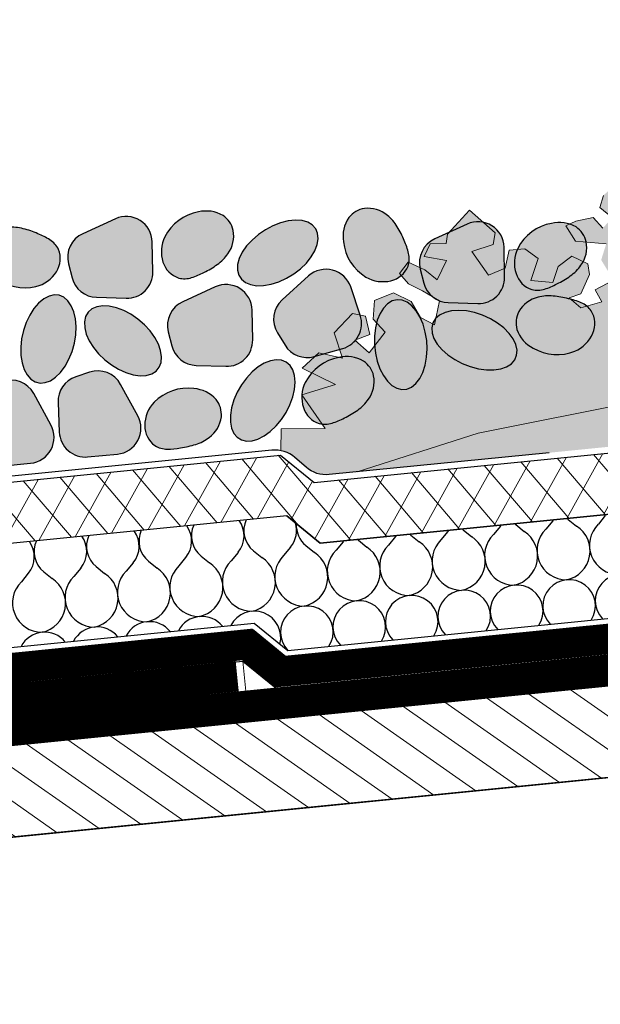
# Model space of a CAD drawing. Units: millimetres. Extents: x 0 to 1050, y 0 to 1485.
# Drawn here: x 513 to 608, y 733 to 895 of the extents above; entities that cross this region are included whole.
import ezdxf

# ---------------------------------------------------------------- set-up
doc = ezdxf.new("R2010")
doc.units = ezdxf.units.MM
doc.header["$LTSCALE"] = 10
doc.header["$MEASUREMENT"] = 0
doc.linetypes.add('KL', pattern=[4, 2, -2])
for name, color, linetype in [('KERABIT_KATTORAK', 7, 'Continuous'), ('KERABIT_KERMI', 7, 'Continuous'), ('KERABIT_MAKSARUOHO', 7, 'Continuous'), ('KERABIT_SINGELI', 7, 'Continuous'), ('KERABIT_SUODATINKANGAS', 7, 'Continuous'), ('KERABIT_VTFILT', 7, 'Continuous'), ('KERABIT_XERO', 7, 'Continuous')]:
    doc.layers.add(name, color=color, linetype=linetype)

# ---------------------------------------------------------------- blocks, each defined once
blk = doc.blocks.new('*X0')
at = {"layer": 'KERABIT_XERO', "linetype": 'Continuous'}
for p, q in [((5504.12, -5127.26), (5505.5, -5128.38)), ((5510.2, -5126.65), (5509.07, -5128.03)), ((5486.92, -5128.98), (5488.3, -5130.1)), ((5493, -5128.37), (5491.86, -5129.75)), ((5495.52, -5128.12), (5496.9, -5129.24)), ((5501.6, -5127.51), (5500.46, -5128.89)), ((5475.8, -5130.09), (5474.66, -5131.47)), ((5478.32, -5129.84), (5479.7, -5130.96)), ((5484.4, -5129.23), (5483.26, -5130.61)), ((5458.59, -5131.81), (5457.46, -5133.19)), ((5461.11, -5131.56), (5462.5, -5132.68)), ((5467.2, -5130.95), (5466.06, -5132.33)), ((5469.71, -5130.7), (5471.1, -5131.82)), ((5441.39, -5133.53), (5440.26, -5134.91)), ((5443.91, -5133.28), (5445.3, -5134.4)), ((5449.99, -5132.67), (5448.86, -5134.05)), ((5452.51, -5132.42), (5453.9, -5133.54)), ((5424.19, -5135.25), (5423.06, -5136.63)), ((5426.71, -5135), (5428.09, -5136.12)), ((5432.79, -5134.39), (5431.66, -5135.77)), ((5435.31, -5134.14), (5436.7, -5135.26)), ((5415.59, -5136.11), (5414.45, -5137.49)), ((5418.11, -5135.86), (5419.49, -5136.98))]:
    blk.add_line(p, q, dxfattribs=at)
for centre, major_axis, start_param, end_param in [((5455.25, -5129.09), (-4.3, -0.43), 5.76112, 7.068583), ((5498.26, -5124.79), (-4.3, -0.43), 2.356194, 2.414087), ((5506.86, -5123.93), (-4.3, -0.43), 0.727505, 0.785398), ((5438.05, -5130.81), (-4.3, -0.43), 2.356194, 3.663658), ((5446.65, -5129.95), (-4.3, -0.43), 5.76112, 7.068583), ((5446.65, -5129.95), (-4.3, -0.43), 2.356194, 3.663658), ((5455.25, -5129.09), (-4.3, -0.43), 2.356194, 3.339144), ((5463.85, -5128.23), (-4.3, -0.43), 6.119236, 7.068583), ((5489.65, -5125.65), (-4.3, -0.43), 0.727505, 0.785398), ((5489.65, -5125.65), (-4.3, -0.43), 2.356194, 2.414087), ((5498.26, -5124.79), (-4.3, -0.43), 0.727505, 0.785398), ((5503.88, -5132.34), (-4.85, -0.49), 5.390012, 7.746207), ((5502.84, -5132.44), (-4.85, -0.49), 1.678571, 4.034766), ((5512.48, -5131.48), (-4.85, -0.49), 5.390012, 7.746207), ((5420.85, -5132.53), (-4.3, -0.43), 2.356194, 3.663658), ((5429.45, -5131.67), (-4.3, -0.43), 5.76112, 7.068583), ((5429.45, -5131.67), (-4.3, -0.43), 2.356194, 3.663658), ((5438.05, -5130.81), (-4.3, -0.43), 5.76112, 7.068583), ((5472.45, -5127.37), (-4.3, -0.43), 0.727505, 0.785398), ((5472.45, -5127.37), (-4.3, -0.43), 2.356194, 2.414087), ((5481.05, -5126.51), (-4.3, -0.43), 0.727505, 0.785398), ((5486.68, -5134.06), (-4.85, -0.49), 5.390012, 7.746207), ((5481.05, -5126.51), (-4.3, -0.43), 2.356194, 2.414087), ((5485.64, -5134.16), (-4.85, -0.49), 1.678571, 4.034766), ((5495.28, -5133.2), (-4.85, -0.49), 5.390012, 7.746207), ((5494.24, -5133.3), (-4.85, -0.49), 1.678571, 4.034766), ((5412.25, -5133.39), (-4.3, -0.43), 2.356194, 3.663658), ((5420.85, -5132.53), (-4.3, -0.43), 5.76112, 7.068583), ((5463.85, -5128.23), (-4.3, -0.43), 2.356194, 2.414087), ((5468.43, -5135.88), (-4.85, -0.49), 1.678571, 4.034766), ((5478.08, -5134.92), (-4.85, -0.49), 5.390012, 7.746207), ((5477.03, -5135.02), (-4.85, -0.49), 1.678571, 4.034766), ((5451.23, -5137.6), (-4.85, -0.49), 1.678571, 4.034766), ((5460.88, -5136.64), (-4.85, -0.49), 5.390012, 7.746207), ((5459.83, -5136.74), (-4.85, -0.49), 1.678571, 4.034766), ((5469.48, -5135.78), (-4.85, -0.49), 5.390012, 7.746207), ((5434.03, -5139.32), (-4.85, -0.49), 1.678571, 4.034766), ((5443.67, -5138.36), (-4.85, -0.49), 5.390012, 7.746207), ((5442.63, -5138.46), (-4.85, -0.49), 1.678571, 4.034766), ((5452.28, -5137.5), (-4.85, -0.49), 5.390012, 7.746207), ((5416.83, -5141.04), (-4.85, -0.49), 1.678571, 4.034766), ((5426.47, -5140.08), (-4.85, -0.49), 5.390012, 7.746207), ((5425.43, -5140.18), (-4.85, -0.49), 1.678571, 4.034766), ((5435.07, -5139.22), (-4.85, -0.49), 5.390012, 7.746207), ((5504.27, -5141.46), (-4.3, -0.43), 2.47091, 6.953868), ((5512.87, -5140.6), (-4.3, -0.43), 2.47091, 6.953868), ((5417.87, -5140.94), (-4.85, -0.49), 5.390012, 7.746207), ((5487.06, -5143.18), (-4.3, -0.43), 2.47091, 6.953868), ((5495.67, -5142.32), (-4.3, -0.43), 2.47091, 6.953868), ((5469.86, -5144.9), (-4.3, -0.43), 2.47091, 6.953868), ((5478.46, -5144.04), (-4.3, -0.43), 2.47091, 6.953868), ((5452.66, -5146.62), (-4.3, -0.43), 2.78468, 5.710181), ((5461.26, -5145.76), (-4.3, -0.43), 2.47091, 6.953868), ((5444.06, -5147.48), (-4.3, -0.43), 3.714597, 5.710181), ((5426.86, -5149.2), (-4.3, -0.43), 3.714597, 5.710181), ((5435.46, -5148.34), (-4.3, -0.43), 3.714597, 5.710181), ((5418.26, -5150.06), (-4.3, -0.43), 3.714597, 5.710181)]:
    blk.add_ellipse(centre, major_axis=major_axis, ratio=0.994159, start_param=start_param, end_param=end_param, dxfattribs=at)

msp = doc.modelspace()

# ---------------------------------------------------------------- hatches: boundary and pattern name
at = {"layer": 'KERABIT_KATTORAK', "linetype": 'Continuous', "lineweight": 0}
h = msp.add_hatch(dxfattribs=at)
h.set_pattern_fill('PUU', color=43, style=0, pattern_type=2)
h.set_pattern_definition([(325, (605.7475, 777.5385), (2.581094, 3.686184), [])])
h.paths.add_polyline_path([(262.99, 735.73), (261.49, 750.65), (947.51, 819.25), (949.01, 804.33)])
at = {"layer": 'KERABIT_MAKSARUOHO', "linetype": 'Continuous', "lineweight": 0, "true_color": 0x8da352}
msp.add_hatch(color=65, dxfattribs=at).paths.add_polyline_path([(555.79, 827.57), (555.71, 824.02, -0.131178), (558.03, 822.89), (559.88, 821.28, 0.205605), (563.64, 820.07), (568.22, 820.52), (588.1, 826.9), (623.84, 833.84), (627.17, 833.26), (629.52, 829.78), (629.66, 832.57), (632.19, 835.67), (636.15, 836.46), (638.32, 835.09), (639.88, 829.84), (640.43, 832.47), (641.59, 836.05), (645.74, 838.09), (650.26, 836.05), (651.61, 832.06), (652.09, 836.24), (654.28, 840.89), (657.56, 839.33), (659.34, 832.66), (658.92, 838.56), (660.12, 840.18), (663.64, 837.63), (666.18, 832.33), (665.91, 835.42), (667.67, 839.95), (670.63, 840.37), (673.49, 838.69), (676.01, 835.91), (675.43, 838.31), (675.67, 843.2), (678.72, 839.83), (680.41, 834.29), (680.19, 838.36), (682.02, 844.43), (684.65, 843.74), (687.12, 834.1), (686.78, 844.48), (689.09, 845.76), (691.56, 839.2), (690.58, 844.85), (690.48, 848.49), (693.24, 847.66), (694.97, 845.9), (697.19, 836.83), (696.5, 848.48), (698.55, 850.34), (700.96, 846.69), (702.13, 845.66), (704.09, 836.09), (703.56, 848.51), (706.4, 850.23), (707.71, 848.87), (711.38, 836.06), (710.9, 846.95), (712.34, 843.45), (713.03, 849.26), (717.57, 847.43), (719.27, 840.9), (719.18, 847.35), (720.79, 851.3), (722.58, 850.81), (726.44, 839.17), (725.29, 848.66), (725.66, 856.1), (729.9, 852.27), (732.88, 838.86), (731.11, 856.44), (733.74, 852.48), (735.6, 845.14), (736.07, 854.79), (738.07, 858.52), (740.48, 854.17), (742.45, 840.97), (743.09, 854.04), (743.85, 855.97), (741.46, 879.83), (739.52, 880.73), (739.96, 884.59), (738.08, 886.64), (740.69, 887.02), (740.71, 887.37), (740.46, 889.85), (740.01, 890.86), (738.49, 890.33), (737.5, 889.23), (735.37, 890.05), (736.51, 892.51), (735.14, 894.02), (733.04, 894.72), (731.65, 893.37), (731.17, 890.29), (727.7, 890.16), (725.45, 892.12), (723.11, 890.96), (723.5, 888.06), (725.94, 886.4), (728.81, 886.91), (728.99, 884.35), (725.32, 883.93), (724.76, 881.21), (725.53, 880.08), (728.73, 880.28), (730.44, 882.47), (731.26, 879.41), (730.03, 877.33), (725.56, 878.79), (723.98, 877.15), (722.06, 878.79), (722.84, 881.69), (721.3, 883.94), (719.27, 883.75), (717.88, 881.24), (715.91, 884.3), (717.5, 886.47), (714.81, 888.07), (711.69, 887.51), (709.56, 884.83), (710.95, 882.68), (713.09, 882.37), (711.84, 880.41), (709.15, 882.02), (707.45, 881.51), (705.93, 879.61), (705.65, 877.35), (707.93, 876.43), (710.46, 874.4), (706.49, 875.33), (707.29, 872.92), (705.02, 871.87), (702.53, 870.05), (703.6, 868.6), (702, 866.57), (699.78, 869.81), (701.62, 874.14), (696.99, 876.47), (697.15, 874.08), (692.57, 874.55), (693.71, 877.79), (696.44, 880.64), (693.67, 883.01), (690.81, 879.95), (690.41, 876.69), (687.15, 877.08), (686.67, 879.21), (688.41, 881.47), (687.21, 882.69), (683.16, 884.94), (680.37, 881.55), (680.49, 877.65), (684.05, 875.08), (683, 872.24), (681.24, 870.91), (681.91, 867.89), (684.48, 868.09), (683.26, 865.2), (679.46, 867.15), (680.33, 869.96), (678.81, 872.61), (675.49, 872.43), (673.43, 869.92), (673.18, 866.88), (671.57, 864.84), (669.18, 868.04), (671.02, 870.69), (672.62, 872.73), (673.25, 874.92), (671.16, 875.95), (669.24, 873.66), (668.07, 871.34), (665.35, 873.54), (668.41, 875.71), (666.59, 877.17), (664.22, 876.09), (663.37, 877.39), (658.43, 879.44), (656.21, 874.31), (657.32, 872.69), (660.96, 873.12), (660.13, 868.46), (657.16, 868.36), (655.32, 870.75), (652.91, 869.84), (651.57, 867.49), (654.24, 864.72), (651.1, 862.9), (649.16, 864.9), (646.43, 865.47), (644.59, 863.25), (645.1, 861.55), (647.68, 859.27), (649.72, 859.46), (648.67, 857.15), (646.01, 856.76), (645.29, 858.58), (642.8, 858.57), (642.49, 861.1), (639.3, 858.57), (640.72, 861.48), (642.4, 863.28), (641.19, 865.21), (639.01, 866.28), (637.25, 866.02), (635.49, 863.43), (633.53, 864.68), (635.34, 865.86), (635.68, 868.4), (632.62, 869.92), (629.56, 869.11), (627.8, 866.52), (630.17, 865.23), (629.67, 861.62), (627.35, 863.3), (625.43, 862.62), (624.99, 859.93), (626.93, 857.63), (625.88, 855.33), (623.76, 856.15), (620.32, 852.92), (618.33, 854.3), (617.77, 857.41), (620.26, 856.15), (623.23, 857.33), (623.45, 858.68), (621.79, 860.9), (618.29, 859.73), (617.37, 862.12), (620.19, 862.88), (621.69, 865.42), (620.82, 868.2), (618.21, 868.27), (617, 865.54), (613.8, 864.18), (612.06, 866.77), (610.23, 867.4), (608.63, 865.88), (608.02, 863.93), (610.1, 862.19), (608.52, 860.54), (606.97, 862.27), (604.12, 861.64), (602.48, 860.88), (604.07, 858.38), (609.09, 857.95), (608.26, 855.3), (610.29, 851.99), (607.27, 850.41), (608.35, 848.45), (604.95, 847.43), (603.03, 849.08), (604.95, 849.76), (606.32, 852.92), (606.06, 854.68), (603.45, 855.91), (601.23, 854.23), (600.32, 851.61), (596.7, 851.92), (597.95, 855.56), (595.73, 857.12), (593.16, 856.92), (592.51, 853.98), (589.79, 852.81), (587.06, 856.68), (590.54, 857.83), (590.85, 859.77), (586.67, 863.47), (583.06, 859.53), (582.85, 857.99), (580.24, 857.97), (579.21, 855.87), (582.91, 855.2), (581.36, 852.06), (579.33, 853.66), (576.62, 854.92), (575.16, 853.1), (576.66, 851.38), (578.97, 850.22), (581.76, 848.6), (580.95, 844.68), (578.64, 845.85), (577.11, 848.5), (574.19, 849.9), (571.11, 848.65), (570.85, 845.61), (572.83, 843.44), (570.22, 840.06), (567.88, 842.15), (570.3, 843.06), (569.62, 846.08), (567.47, 846.54), (564.47, 843.34), (565.85, 839.19), (561.96, 840.07), (559.24, 837.53), (564.7, 834.85), (559.19, 833.17), (563.01, 827.64)])
at = {"layer": 'KERABIT_MAKSARUOHO', "linetype": 'Continuous', "lineweight": 0, "true_color": 0xa88e7a}
msp.add_hatch(color=252, dxfattribs=at).paths.add_polyline_path([(588.1, 826.9), (568.22, 820.52), (745.48, 838.24), (745.53, 839.17), (743.18, 862.67), (743.09, 854.04), (742.45, 840.97), (740.48, 854.17), (738.07, 858.52), (736.07, 854.79), (735.6, 845.14), (733.74, 852.48), (731.11, 856.44), (732.88, 838.86), (729.9, 852.27), (725.66, 856.1), (725.29, 848.66), (726.44, 839.17), (722.58, 850.81), (720.79, 851.3), (719.18, 847.35), (719.27, 840.9), (717.57, 847.43), (713.03, 849.26), (712.34, 843.45), (710.9, 846.95), (711.38, 836.06), (707.71, 848.87), (706.4, 850.23), (703.56, 848.51), (704.09, 836.09), (702.13, 845.66), (700.96, 846.69), (698.55, 850.34), (696.5, 848.48), (697.19, 836.83), (694.97, 845.9), (693.24, 847.66), (690.48, 848.49), (690.58, 844.85), (691.56, 839.2), (689.09, 845.76), (686.78, 844.48), (687.12, 834.1), (684.65, 843.74), (682.02, 844.43), (680.19, 838.36), (680.41, 834.29), (678.72, 839.83), (675.67, 843.2), (675.43, 838.31), (676.01, 835.91), (673.49, 838.69), (670.63, 840.37), (667.67, 839.95), (665.91, 835.42), (666.18, 832.33), (663.64, 837.63), (660.12, 840.18), (658.92, 838.56), (659.34, 832.66), (657.56, 839.33), (654.28, 840.89), (652.09, 836.24), (651.61, 832.06), (650.26, 836.05), (645.74, 838.09), (641.59, 836.05), (640.43, 832.47), (639.88, 829.84), (638.32, 835.09), (636.15, 836.46), (632.19, 835.67), (629.66, 832.57), (629.52, 829.78), (627.17, 833.26), (623.84, 833.84)])
at = {"layer": 'KERABIT_SINGELI', "linetype": 'Continuous', "lineweight": 0}
for points in [[(545.3, 854.55, 0.086565), (547.06, 856.32, 0.205934), (547.91, 860.16, 0.194162), (546.25, 862.58, 0.19731), (542.21, 863.18, 0.236697), (536.71, 859.08, 0.197139), (536.4, 854.96, 0.246848), (538.99, 852.33, 0.136524), (541.09, 852.4, 0.048071), (543.12, 853.26, 0.040153)], [(569.69, 852.5, 0.197139), (573.77, 851.89, 0.246848), (576.59, 854.28, 0.136524), (576.67, 856.38, 0.048071), (575.96, 858.47, 0.040153), (574.83, 860.74, 0.086565), (573.2, 862.62, 0.205934), (569.43, 863.75, 0.194162), (566.89, 862.27, 0.19731), (566.01, 858.29, 0.236697)], [(530.35, 849.02, 0.429564), (534.74, 853.37), (534.64, 858.26, 0.53921), (528.6, 862.05), (523.26, 859.61, 0.363202), (520.9, 854.67), (521.49, 852.37, 0.333786), (525.49, 849.17)], [(558.94, 853.86), (559.92, 854.8), (560.72, 855.8), (561.32, 856.82), (561.71, 857.83), (561.86, 858.79), (561.76, 859.67), (561.44, 860.43), (560.89, 861.04), (560.13, 861.49), (559.2, 861.75), (558.12, 861.83), (556.94, 861.71), (555.69, 861.4), (554.43, 860.91), (553.2, 860.26), (552.04, 859.47), (551, 858.57), (550.1, 857.6), (549.4, 856.58), (548.9, 855.56), (548.63, 854.57), (548.61, 853.65), (548.82, 852.83), (549.26, 852.14), (549.91, 851.61), (550.76, 851.25), (551.77, 851.08), (552.91, 851.1), (554.13, 851.32), (555.38, 851.72), (556.64, 852.29), (557.84, 853.01)], [(580.96, 858.74, 0.363202), (578.6, 853.8), (579.19, 851.5, 0.333786), (583.19, 848.3), (588.04, 848.15, 0.429564), (592.43, 852.5), (592.33, 857.39, 0.53921), (586.3, 861.18)], [(594.6, 857.2, 0.197139), (594.3, 853.08, 0.246848), (596.89, 850.45, 0.136524), (598.98, 850.52, 0.048071), (601.01, 851.38, 0.040153), (603.2, 852.68, 0.086565), (604.95, 854.44, 0.205934), (605.81, 858.28, 0.194162), (604.14, 860.71, 0.19731), (600.11, 861.3, 0.236697)], [(515.57, 850.95, 0.197139), (518.92, 853.37, 0.246848), (519.26, 857.04, 0.136524), (517.85, 858.6, 0.048071), (515.89, 859.6, 0.040153), (513.49, 860.43, 0.086565), (511.01, 860.63, 0.205934), (507.52, 858.81, 0.194162), (506.74, 855.98, 0.19731), (508.89, 852.51, 0.236697)], [(555.93, 848.74, 0.363202), (555.17, 843.32), (556.42, 841.3, 0.333786), (561.2, 839.45), (565.87, 840.77, 0.429564), (568.75, 846.24), (567.18, 850.87, 0.53921), (560.29, 852.67)], [(551.01, 847.09, 0.53921), (544.97, 850.88), (539.63, 848.44, 0.363202), (537.27, 843.5), (537.86, 841.2, 0.333786), (541.86, 838), (546.72, 837.85, 0.429564), (551.11, 842.2)], [(521.87, 841.64), (522.09, 843.01), (522.15, 844.37), (522.05, 845.64), (521.78, 846.8), (521.36, 847.8), (520.81, 848.6), (520.15, 849.17), (519.39, 849.5), (518.56, 849.56), (517.71, 849.37), (516.85, 848.92), (516.01, 848.23), (515.24, 847.33), (514.55, 846.25), (513.97, 845.03), (513.52, 843.71), (513.22, 842.34), (513.08, 840.97), (513.1, 839.65), (513.29, 838.42), (513.63, 837.34), (514.12, 836.44), (514.73, 835.75), (515.45, 835.3), (516.24, 835.1), (517.08, 835.17), (517.95, 835.49), (518.8, 836.06), (519.61, 836.86), (520.34, 837.85), (520.98, 839.01), (521.49, 840.29)], [(579.42, 843.48), (579.05, 844.78), (578.54, 845.96), (577.92, 846.97), (577.21, 847.79), (576.43, 848.37), (575.62, 848.7), (574.8, 848.77), (574, 848.57), (573.24, 848.11), (572.57, 847.41), (572, 846.5), (571.55, 845.4), (571.24, 844.15), (571.08, 842.81), (571.08, 841.41), (571.23, 840.02), (571.53, 838.68), (571.97, 837.43), (572.54, 836.33), (573.2, 835.41), (573.95, 834.71), (574.75, 834.25), (575.57, 834.05), (576.39, 834.12), (577.17, 834.45), (577.88, 835.03), (578.51, 835.84), (579.02, 836.85), (579.4, 838.03), (579.64, 839.33), (579.72, 840.71), (579.65, 842.11)], [(603.96, 840.35, 0.197139), (606.88, 843.27, 0.246848), (606.63, 846.95, 0.136524), (604.99, 848.27, 0.048071), (602.89, 848.94, 0.040153), (600.39, 849.38, 0.086565), (597.91, 849.19, 0.205934), (594.76, 846.83, 0.194162), (594.44, 843.91, 0.19731), (597.12, 840.83, 0.236697)], [(532.3, 845.6), (531.15, 846.39), (529.96, 847.02), (528.76, 847.47), (527.6, 847.73), (526.52, 847.78), (525.56, 847.63), (524.76, 847.27), (524.14, 846.73), (523.72, 846.01), (523.53, 845.15), (523.57, 844.18), (523.83, 843.14), (524.31, 842.05), (524.99, 840.96), (525.85, 839.91), (526.85, 838.94), (527.96, 838.09), (529.13, 837.37), (530.33, 836.82), (531.52, 836.47), (532.64, 836.31), (533.67, 836.36), (534.55, 836.62), (535.27, 837.07), (535.79, 837.71), (536.09, 838.5), (536.17, 839.41), (536.02, 840.43), (535.64, 841.5), (535.06, 842.59), (534.29, 843.66), (533.36, 844.68)], [(587.49, 846.66), (586.16, 846.93), (584.88, 847.02), (583.7, 846.94), (582.65, 846.68), (581.77, 846.26), (581.1, 845.69), (580.66, 844.99), (580.47, 844.19), (580.53, 843.31), (580.84, 842.39), (581.39, 841.46), (582.16, 840.56), (583.12, 839.71), (584.24, 838.95), (585.48, 838.3), (586.79, 837.8), (588.12, 837.45), (589.43, 837.27), (590.66, 837.26), (591.78, 837.43), (592.75, 837.77), (593.53, 838.27), (594.08, 838.91), (594.4, 839.66), (594.47, 840.51), (594.28, 841.41), (593.85, 842.34), (593.18, 843.26), (592.31, 844.14), (591.27, 844.95), (590.09, 845.65), (588.81, 846.23)], [(557.98, 834.07), (558.08, 835.25), (557.98, 836.33), (557.7, 837.25), (557.24, 838), (556.61, 838.54), (555.85, 838.85), (554.97, 838.93), (554.02, 838.76), (553.02, 838.36), (552, 837.74), (551.02, 836.92), (550.1, 835.93), (549.27, 834.8), (548.57, 833.59), (548.02, 832.33), (547.64, 831.06), (547.45, 829.84), (547.45, 828.7), (547.64, 827.7), (548.01, 826.85), (548.56, 826.21), (549.26, 825.78), (550.08, 825.58), (551, 825.63), (551.98, 825.92), (553, 826.43), (554, 827.16), (554.96, 828.07), (555.83, 829.13), (556.6, 830.3), (557.23, 831.55), (557.69, 832.82)], [(559.74, 835.2, 0.197139), (559.44, 831.08, 0.246848), (562.03, 828.45, 0.136524), (564.12, 828.52, 0.048071), (566.15, 829.38, 0.040153), (568.34, 830.67, 0.086565), (570.09, 832.44, 0.205934), (570.95, 836.28, 0.194162), (569.28, 838.7, 0.19731), (565.25, 839.3, 0.236697)], [(529.45, 834.89, 0.363202), (524.35, 836.88), (522.1, 836.13, 0.333786), (519.19, 831.91), (519.39, 827.06, 0.429564), (524.05, 822.99), (528.92, 823.45, 0.53921), (532.26, 829.74)], [(505.15, 825.56, 0.429564), (509.8, 821.49), (514.67, 821.95, 0.53921), (518.02, 828.24), (515.2, 833.39, 0.363202), (510.1, 835.38), (507.85, 834.63, 0.333786), (504.95, 830.41)], [(545.97, 829.58, 0.194162), (545.12, 832.39, 0.19731), (541.46, 834.19, 0.236697), (534.97, 831.97, 0.197139), (533.42, 828.14, 0.246848), (535.08, 824.84, 0.136524), (537.1, 824.27, 0.048071), (539.3, 824.47, 0.040153), (541.77, 825.04, 0.086565), (543.98, 826.18, 0.205934)]]:
    msp.add_hatch(color=254, dxfattribs=at).paths.add_polyline_path(points)
at = {"layer": 'KERABIT_VTFILT', "linetype": 'Continuous', "lineweight": 0}
h = msp.add_hatch(dxfattribs=at)
h.set_pattern_fill('ERISTE', color=252, style=0, pattern_type=2)
h.set_pattern_definition([(130.4256, (300.8444, 787.2926), (0.84626, 6.61221), []), (240.9956, (300.8444, 787.2926), (-2.13885, 6.3137), [])])
h.paths.add_polyline_path([(249.92, 792.71), (250.91, 782.76), (406.47, 798.31), (556.69, 813.33), (562.16, 808.86), (944.73, 847.11), (943.73, 857.06), (561.17, 818.81), (555.69, 823.29)])

# ---------------------------------------------------------------- linework, layer by layer
at = {"layer": 'KERABIT_KATTORAK', "linetype": 'Continuous', "flags": 128}
for points in [[(947.51, 819.25), (261.49, 750.65), (262.99, 735.73), (949.01, 804.33)], [(949.01, 804.33), (299.8, 739.41), (309.75, 639.9), (958.96, 704.82)]]:
    msp.add_lwpolyline(points, dxfattribs=at)
at = {"layer": 'KERABIT_KERMI', "linetype": 'Continuous', "flags": 128}
for points in [[(946.52, 829.2), (556.53, 790.2), (551.06, 794.68), (403.46, 779.92), (399.81, 781.57), (252.01, 766.79), (252.51, 761.81), (400.31, 776.59), (403.96, 774.95), (549.5, 789.5), (554.97, 785.02), (947.02, 824.23)], [(947.02, 824.23), (261, 755.63), (261.49, 750.65), (947.51, 819.25)]]:
    msp.add_lwpolyline(points, dxfattribs=at)
at = {"layer": 'KERABIT_KERMI', "linetype": 'KL', "const_width": 5}
for points in [[(252.26, 764.3), (400.09, 779.09), (404.51, 777.54), (550.17, 792.21), (555.49, 787.75), (939.28, 825.97)], [(261.25, 753.14), (948.26, 821.84)]]:
    msp.add_lwpolyline(points, dxfattribs=at)
at = {"layer": 'KERABIT_KERMI', "color": 5, "linetype": 'KL', "const_width": 5}
msp.add_lwpolyline([(260.64, 759.15), (399.74, 773.03), (403.9, 772.45), (548.57, 787.02)], dxfattribs=at)
at = {"layer": 'KERABIT_KERMI', "color": 5, "linetype": 'Continuous', "lineweight": 13, "flags": 128}
msp.add_lwpolyline([(260.9, 756.62), (400.64, 770.6), (402.46, 769.77), (550, 784.53), (549.5, 789.5), (402.23, 774.77), (400.41, 775.6), (260.4, 761.6)], close=True, dxfattribs=at)
at = {"layer": 'KERABIT_MAKSARUOHO', "color": 65, "linetype": 'Continuous', "lineweight": 13, "flags": 128}
for points in [[(608.63, 865.88), (608.02, 863.93), (610.1, 862.19)], [(610.29, 851.99), (607.27, 850.41), (608.35, 848.45), (604.95, 847.43), (603.03, 849.08), (604.95, 849.76), (606.32, 852.92), (606.06, 854.68), (603.45, 855.91), (601.23, 854.23), (600.32, 851.61), (596.7, 851.92), (597.95, 855.56), (595.73, 857.12), (593.16, 856.92), (592.51, 853.98), (589.79, 852.81), (587.06, 856.68), (590.54, 857.83), (590.85, 859.77), (586.67, 863.47), (583.06, 859.53), (582.85, 857.99), (580.24, 857.97), (579.21, 855.87), (582.91, 855.2), (581.36, 852.06), (579.33, 853.66), (576.62, 854.92), (575.16, 853.1), (576.66, 851.38), (578.97, 850.22), (581.76, 848.6), (580.95, 844.68), (578.64, 845.85), (577.11, 848.5), (574.19, 849.9), (571.11, 848.65), (570.85, 845.61), (572.83, 843.44), (570.22, 840.06), (567.88, 842.15), (570.3, 843.06), (569.62, 846.08), (567.47, 846.54), (564.47, 843.34), (565.85, 839.19), (561.96, 840.07), (559.24, 837.53), (564.7, 834.85), (559.19, 833.17), (563.01, 827.64), (555.79, 827.57), (555.71, 824.02)], [(608.52, 860.54), (606.97, 862.27), (604.12, 861.64), (602.48, 860.88), (604.07, 858.38), (609.09, 857.95)], [(614.67, 832.19), (588.1, 826.9), (568.22, 820.52)]]:
    msp.add_lwpolyline(points, dxfattribs=at)
at = {"layer": 'KERABIT_SINGELI', "linetype": 'Continuous', "flags": 128}
for points in [[(542.21, 863.18, 0.236697), (536.71, 859.08, 0.197139), (536.4, 854.96, 0.246848), (538.99, 852.33, 0.136524), (541.09, 852.4, 0.048071), (543.12, 853.26, 0.040153), (545.3, 854.55, 0.086565), (547.06, 856.32, 0.205934), (547.91, 860.16, 0.194162), (546.25, 862.58, 0.19731)], [(566.01, 858.29, 0.236697), (569.69, 852.5, 0.197139), (573.77, 851.89, 0.246848), (576.59, 854.28, 0.136524), (576.67, 856.38, 0.048071), (575.96, 858.47, 0.040153), (574.83, 860.74, 0.086565), (573.2, 862.62, 0.205934), (569.43, 863.75, 0.194162), (566.89, 862.27, 0.19731)], [(534.74, 853.37), (534.64, 858.26, 0.53921), (528.6, 862.05), (523.26, 859.61, 0.363202), (520.9, 854.67), (521.49, 852.37, 0.333786), (525.49, 849.17), (530.35, 849.02, 0.429564)], [(592.43, 852.5), (592.33, 857.39, 0.53921), (586.3, 861.18), (580.96, 858.74, 0.363202), (578.6, 853.8), (579.19, 851.5, 0.333786), (583.19, 848.3), (588.04, 848.15, 0.429564)], [(600.11, 861.3, 0.236697), (594.6, 857.2, 0.197139), (594.3, 853.08, 0.246848), (596.89, 850.45, 0.136524), (598.98, 850.52, 0.048071), (601.01, 851.38, 0.040153), (603.2, 852.68, 0.086565), (604.95, 854.44, 0.205934), (605.81, 858.28, 0.194162), (604.14, 860.71, 0.19731)], [(508.89, 852.51, 0.236697), (515.57, 850.95, 0.197139), (518.92, 853.37, 0.246848), (519.26, 857.04, 0.136524), (517.85, 858.6, 0.048071), (515.89, 859.6, 0.040153), (513.49, 860.43, 0.086565), (511.01, 860.63, 0.205934), (507.52, 858.81, 0.194162), (506.74, 855.98, 0.19731)], [(561.2, 839.45), (565.87, 840.77, 0.429564), (568.75, 846.24), (567.18, 850.87, 0.53921), (560.29, 852.67), (555.93, 848.74, 0.363202), (555.17, 843.32), (556.42, 841.3, 0.333786)], [(551.11, 842.2), (551.01, 847.09, 0.53921), (544.97, 850.88), (539.63, 848.44, 0.363202), (537.27, 843.5), (537.86, 841.2, 0.333786), (541.86, 838), (546.72, 837.85, 0.429564)], [(597.12, 840.83, 0.236697), (603.96, 840.35, 0.197139), (606.88, 843.27, 0.246848), (606.63, 846.95, 0.136524), (604.99, 848.27, 0.048071), (602.89, 848.94, 0.040153), (600.39, 849.38, 0.086565), (597.91, 849.19, 0.205934), (594.76, 846.83, 0.194162), (594.44, 843.91, 0.19731)], [(565.25, 839.3, 0.236697), (559.74, 835.2, 0.197139), (559.44, 831.08, 0.246848), (562.03, 828.45, 0.136524), (564.12, 828.52, 0.048071), (566.15, 829.38, 0.040153), (568.34, 830.67, 0.086565), (570.09, 832.44, 0.205934), (570.95, 836.28, 0.194162), (569.28, 838.7, 0.19731)], [(519.19, 831.91), (519.39, 827.06, 0.429564), (524.05, 822.99), (528.92, 823.45, 0.53921), (532.26, 829.74), (529.45, 834.89, 0.363202), (524.35, 836.88), (522.1, 836.13, 0.333786)], [(518.02, 828.24), (515.2, 833.39, 0.363202), (510.1, 835.38), (507.85, 834.63, 0.333786), (504.95, 830.41), (505.15, 825.56, 0.429564), (509.8, 821.49), (514.67, 821.95, 0.53921)], [(541.46, 834.19, 0.236697), (534.97, 831.97, 0.197139), (533.42, 828.14, 0.246848), (535.08, 824.84, 0.136524), (537.1, 824.27, 0.048071), (539.3, 824.47, 0.040153), (541.77, 825.04, 0.086565), (543.98, 826.18, 0.205934), (545.97, 829.58, 0.194162), (545.12, 832.39, 0.19731)]]:
    msp.add_lwpolyline(points, format="xyb", close=True, dxfattribs=at)
for points in [[(556.64, 852.29), (557.84, 853.01), (558.94, 853.86), (559.92, 854.8), (560.72, 855.8), (561.32, 856.82), (561.71, 857.83), (561.86, 858.79), (561.76, 859.67), (561.44, 860.43), (560.89, 861.04), (560.13, 861.49), (559.2, 861.75), (558.12, 861.83), (556.94, 861.71), (555.69, 861.4), (554.43, 860.91), (553.2, 860.26), (552.04, 859.47), (551, 858.57), (550.1, 857.6), (549.4, 856.58), (548.9, 855.56), (548.63, 854.57), (548.61, 853.65), (548.82, 852.83), (549.26, 852.14), (549.91, 851.61), (550.76, 851.25), (551.77, 851.08), (552.91, 851.1), (554.13, 851.32), (555.38, 851.72)], [(521.49, 840.29), (521.87, 841.64), (522.09, 843.01), (522.15, 844.37), (522.05, 845.64), (521.78, 846.8), (521.36, 847.8), (520.81, 848.6), (520.15, 849.17), (519.39, 849.5), (518.56, 849.56), (517.71, 849.37), (516.85, 848.92), (516.01, 848.23), (515.24, 847.33), (514.55, 846.25), (513.97, 845.03), (513.52, 843.71), (513.22, 842.34), (513.08, 840.97), (513.1, 839.65), (513.29, 838.42), (513.63, 837.34), (514.12, 836.44), (514.73, 835.75), (515.45, 835.3), (516.24, 835.1), (517.08, 835.17), (517.95, 835.49), (518.8, 836.06), (519.61, 836.86), (520.34, 837.85), (520.98, 839.01)], [(579.72, 840.71), (579.65, 842.11), (579.42, 843.48), (579.05, 844.78), (578.54, 845.96), (577.92, 846.97), (577.21, 847.79), (576.43, 848.37), (575.62, 848.7), (574.8, 848.77), (574, 848.57), (573.24, 848.11), (572.57, 847.41), (572, 846.5), (571.55, 845.4), (571.24, 844.15), (571.08, 842.81), (571.08, 841.41), (571.23, 840.02), (571.53, 838.68), (571.97, 837.43), (572.54, 836.33), (573.2, 835.41), (573.95, 834.71), (574.75, 834.25), (575.57, 834.05), (576.39, 834.12), (577.17, 834.45), (577.88, 835.03), (578.51, 835.84), (579.02, 836.85), (579.4, 838.03), (579.64, 839.33)], [(533.36, 844.68), (532.3, 845.6), (531.15, 846.39), (529.96, 847.02), (528.76, 847.47), (527.6, 847.73), (526.52, 847.78), (525.56, 847.63), (524.76, 847.27), (524.14, 846.73), (523.72, 846.01), (523.53, 845.15), (523.57, 844.18), (523.83, 843.14), (524.31, 842.05), (524.99, 840.96), (525.85, 839.91), (526.85, 838.94), (527.96, 838.09), (529.13, 837.37), (530.33, 836.82), (531.52, 836.47), (532.64, 836.31), (533.67, 836.36), (534.55, 836.62), (535.27, 837.07), (535.79, 837.71), (536.09, 838.5), (536.17, 839.41), (536.02, 840.43), (535.64, 841.5), (535.06, 842.59), (534.29, 843.66)], [(590.09, 845.65), (588.81, 846.23), (587.49, 846.66), (586.16, 846.93), (584.88, 847.02), (583.7, 846.94), (582.65, 846.68), (581.77, 846.26), (581.1, 845.69), (580.66, 844.99), (580.47, 844.19), (580.53, 843.31), (580.84, 842.39), (581.39, 841.46), (582.16, 840.56), (583.12, 839.71), (584.24, 838.95), (585.48, 838.3), (586.79, 837.8), (588.12, 837.45), (589.43, 837.27), (590.66, 837.26), (591.78, 837.43), (592.75, 837.77), (593.53, 838.27), (594.08, 838.91), (594.4, 839.66), (594.47, 840.51), (594.28, 841.41), (593.85, 842.34), (593.18, 843.26), (592.31, 844.14), (591.27, 844.95)], [(555.83, 829.13), (556.6, 830.3), (557.23, 831.55), (557.69, 832.82), (557.98, 834.07), (558.08, 835.25), (557.98, 836.33), (557.7, 837.25), (557.24, 838), (556.61, 838.54), (555.85, 838.85), (554.97, 838.93), (554.02, 838.76), (553.02, 838.36), (552, 837.74), (551.02, 836.92), (550.1, 835.93), (549.27, 834.8), (548.57, 833.59), (548.02, 832.33), (547.64, 831.06), (547.45, 829.84), (547.45, 828.7), (547.64, 827.7), (548.01, 826.85), (548.56, 826.21), (549.26, 825.78), (550.08, 825.58), (551, 825.63), (551.98, 825.92), (553, 826.43), (554, 827.16), (554.96, 828.07)]]:
    msp.add_lwpolyline(points, close=True, dxfattribs=at)
at = {"layer": 'KERABIT_SUODATINKANGAS', "color": 1, "linetype": 'Continuous', "lineweight": 25, "flags": 128}
msp.add_lwpolyline([(599.75, 823.67), (563.65, 820.08, -0.206221), (559.88, 821.28), (558.03, 822.89, 0.206353), (554.26, 824.08), (252.59, 793.92, -0.414214), (249.3, 796.6), (245.75, 832.11, -0.414214), (248.44, 835.4), (249.88, 835.54)], format="xyb", dxfattribs=at)
at = {"layer": 'KERABIT_VTFILT', "linetype": 'Continuous', "flags": 128}
for points in [[(556.69, 813.33), (250.91, 782.76), (249.92, 792.71), (555.69, 823.29), (561.17, 818.81), (943.73, 857.06)], [(556.69, 813.33), (562.16, 808.86), (944.73, 847.11)]]:
    msp.add_lwpolyline(points, dxfattribs=at)
at = {"layer": 'KERABIT_XERO', "color": 1}
msp.add_lwpolyline([(944.73, 847.11), (562.16, 808.86), (556.69, 813.33), (250.91, 782.76), (250.3, 782.7)], dxfattribs=at)
at = {"layer": 'KERABIT_XERO', "linetype": 'Continuous', "lineweight": 25, "flags": 128}
msp.add_lwpolyline([(251.92, 767.75), (399.98, 782.59), (403.63, 780.94), (551.37, 795.72), (556.85, 791.24), (946.42, 830.2)], dxfattribs=at)

# ---------------------------------------------------------------- block references
at = {"layer": 'KERABIT_XERO', "linetype": 'Continuous'}
msp.add_blockref('*X0', (-4901.27, 5940), dxfattribs=at)

doc.saveas('drawing.dxf')
